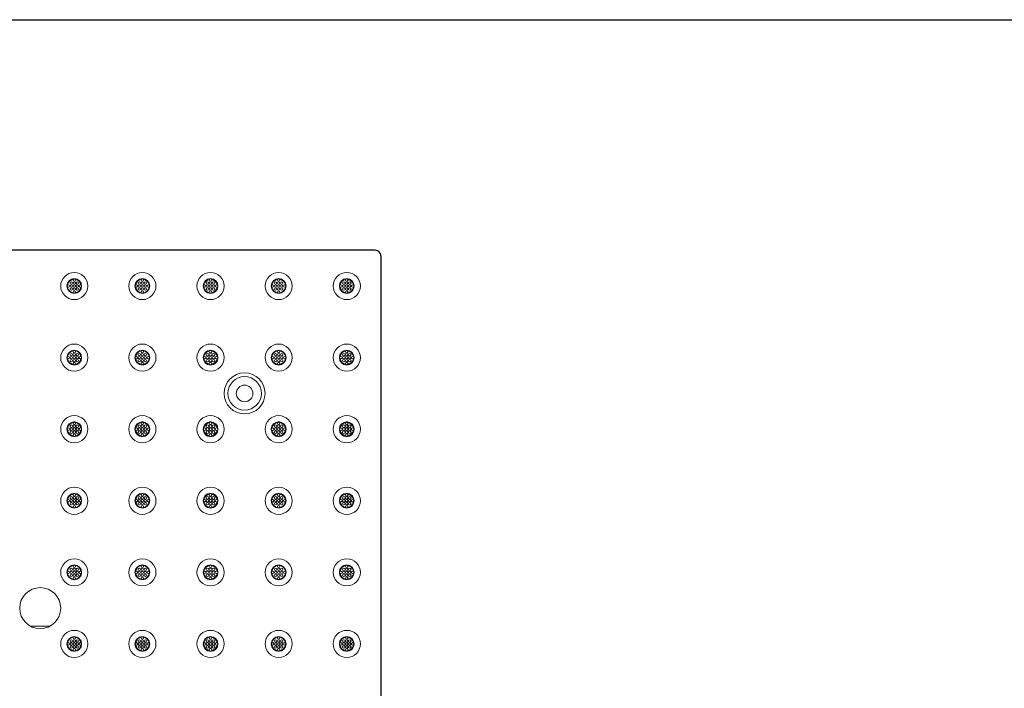
# Model space of a CAD drawing. Extents: x 0 to 276, y 0 to 91.
# Drawn here: x 34 to 67, y 69 to 91 of the extents above; entities that cross this region are included whole.
import ezdxf

# ---------------------------------------------------------------- set-up
doc = ezdxf.new("R2010")
doc.units = 0
doc.header["$LTSCALE"] = 0.125
doc.header["$MEASUREMENT"] = 0
doc.layers.get('0').update_dxf_attribs({"linetype": 'CONTINUOUS'})
doc.layers.add('BORDER', color=253, linetype='CONTINUOUS')
doc.layers.add('PART - Primary', color=7, linetype='CONTINUOUS', lineweight=0)
doc.layers.add('PART - Secondary', color=9, linetype='CONTINUOUS', lineweight=0)

msp = doc.modelspace()

# ---------------------------------------------------------------- linework, layer by layer
at = {"color": 0}
for p, q in [((45.971, 83.698), (9.773, 83.698)), ((46.157, 83.511), (46.157, 59.884))]:
    msp.add_line(p, q, dxfattribs=at)
msp.add_lwpolyline([(46.157, 83.511), (46.154, 83.547), (46.143, 83.582), (46.126, 83.615), (46.103, 83.643), (46.074, 83.666), (46.042, 83.683), (46.007, 83.694), (45.971, 83.698)], dxfattribs=at)
at = {"layer": 'BORDER'}
msp.add_lwpolyline([(0, 91.429), (129.247, 91.429), (129.247, 0), (0, 0)], close=True, dxfattribs=at)
at = {"layer": 'PART - Primary'}
for centre, radius in [((35.872, 82.498), 0.455), ((38.157, 82.498), 0.455), ((40.443, 82.498), 0.455), ((42.729, 82.498), 0.455), ((45.014, 82.498), 0.455), ((35.872, 82.498), 0.248), ((38.157, 82.498), 0.248), ((40.443, 82.498), 0.248), ((42.729, 82.498), 0.248), ((45.014, 82.498), 0.248), ((35.872, 80.098), 0.455), ((35.872, 80.098), 0.248), ((38.157, 80.098), 0.455), ((38.157, 80.098), 0.248), ((40.443, 80.098), 0.455), ((40.443, 80.098), 0.248), ((42.729, 80.098), 0.455), ((42.729, 80.098), 0.248), ((45.014, 80.098), 0.455), ((45.014, 80.098), 0.248), ((35.872, 77.698), 0.455), ((38.157, 77.698), 0.455), ((40.443, 77.698), 0.455), ((42.729, 77.698), 0.455), ((45.014, 77.698), 0.455), ((35.872, 77.698), 0.248), ((38.157, 77.698), 0.248), ((40.443, 77.698), 0.248), ((42.729, 77.698), 0.248), ((45.014, 77.698), 0.248), ((35.872, 75.298), 0.455), ((38.157, 75.298), 0.455), ((40.443, 75.298), 0.455), ((42.729, 75.298), 0.455), ((45.014, 75.298), 0.455), ((35.872, 75.298), 0.248), ((38.157, 75.298), 0.248), ((40.443, 75.298), 0.248), ((42.729, 75.298), 0.248), ((45.014, 75.298), 0.248), ((35.872, 72.898), 0.455), ((38.157, 72.898), 0.455), ((40.443, 72.898), 0.455), ((42.729, 72.898), 0.455), ((45.014, 72.898), 0.455), ((35.872, 72.898), 0.248), ((38.157, 72.898), 0.248), ((40.443, 72.898), 0.248), ((42.729, 72.898), 0.248), ((45.014, 72.898), 0.248), ((35.872, 70.498), 0.455), ((35.872, 70.498), 0.248), ((38.157, 70.498), 0.455), ((38.157, 70.498), 0.248), ((40.443, 70.498), 0.455), ((40.443, 70.498), 0.248), ((42.729, 70.498), 0.455), ((42.729, 70.498), 0.248), ((45.014, 70.498), 0.455), ((45.014, 70.498), 0.248)]:
    msp.add_circle(centre, radius, dxfattribs=at)
at = {"layer": 'PART - Primary', "linetype": 'Continuous'}
for centre, radius in [((41.586, 78.898), 0.687), ((41.586, 78.898), 0.562), ((41.586, 78.898), 0.28), ((34.729, 71.698), 0.687)]:
    msp.add_circle(centre, radius, dxfattribs=at)
at = {"layer": 'PART - Primary'}
for centre, start, end in [((35.872, 82.498), 98.779, 171.221), ((35.872, 82.498), 8.779, 81.221), ((38.157, 82.498), 98.779, 171.221), ((38.157, 82.498), 8.779, 81.221), ((40.443, 82.498), 98.779, 171.221), ((40.443, 82.498), 8.779, 81.221), ((42.729, 82.498), 98.779, 171.221), ((42.729, 82.498), 8.779, 81.221), ((45.014, 82.498), 98.779, 171.221), ((45.014, 82.498), 8.779, 81.221), ((35.872, 82.498), 188.779, 261.221), ((35.872, 82.498), 278.779, 351.221), ((38.157, 82.498), 188.779, 261.221), ((38.157, 82.498), 278.779, 351.221), ((40.443, 82.498), 188.779, 261.221), ((40.443, 82.498), 278.779, 351.221), ((42.729, 82.498), 188.779, 261.221), ((42.729, 82.498), 278.779, 351.221), ((45.014, 82.498), 188.779, 261.221), ((45.014, 82.498), 278.779, 351.221), ((35.872, 80.098), 98.779, 171.221), ((35.872, 80.098), 8.779, 81.221), ((38.157, 80.098), 98.779, 171.221), ((38.157, 80.098), 8.779, 81.221), ((40.443, 80.098), 98.779, 171.221), ((40.443, 80.098), 8.779, 81.221), ((42.729, 80.098), 98.779, 171.221), ((42.729, 80.098), 8.779, 81.221), ((45.014, 80.098), 98.779, 171.221), ((45.014, 80.098), 8.779, 81.221), ((35.872, 80.098), 188.779, 261.221), ((35.872, 80.098), 278.779, 351.221), ((38.157, 80.098), 188.779, 261.221), ((38.157, 80.098), 278.779, 351.221), ((40.443, 80.098), 188.779, 261.221), ((40.443, 80.098), 278.779, 351.221), ((42.729, 80.098), 188.779, 261.221), ((42.729, 80.098), 278.779, 351.221), ((45.014, 80.098), 188.779, 261.221), ((45.014, 80.098), 278.779, 351.221), ((35.872, 77.698), 98.779, 171.221), ((35.872, 77.698), 188.779, 261.221), ((35.872, 77.698), 8.779, 81.221), ((35.872, 77.698), 278.779, 351.221), ((38.157, 77.698), 98.779, 171.221), ((38.157, 77.698), 188.779, 261.221), ((38.157, 77.698), 8.779, 81.221), ((38.157, 77.698), 278.779, 351.221), ((40.443, 77.698), 98.779, 171.221), ((40.443, 77.698), 188.779, 261.221), ((40.443, 77.698), 8.779, 81.221), ((40.443, 77.698), 278.779, 351.221), ((42.729, 77.698), 98.779, 171.221), ((42.729, 77.698), 188.779, 261.221), ((42.729, 77.698), 8.779, 81.221), ((42.729, 77.698), 278.779, 351.221), ((45.014, 77.698), 98.779, 171.221), ((45.014, 77.698), 188.779, 261.221), ((45.014, 77.698), 8.779, 81.221), ((45.014, 77.698), 278.779, 351.221), ((35.872, 75.298), 98.779, 171.221), ((35.872, 75.298), 8.779, 81.221), ((38.157, 75.298), 98.779, 171.221), ((38.157, 75.298), 8.779, 81.221), ((40.443, 75.298), 98.779, 171.221), ((40.443, 75.298), 8.779, 81.221), ((42.729, 75.298), 98.779, 171.221), ((42.729, 75.298), 8.779, 81.221), ((45.014, 75.298), 98.779, 171.221), ((45.014, 75.298), 8.779, 81.221), ((35.872, 75.298), 188.779, 261.221), ((35.872, 75.298), 278.779, 351.221), ((38.157, 75.298), 188.779, 261.221), ((38.157, 75.298), 278.779, 351.221), ((40.443, 75.298), 188.779, 261.221), ((40.443, 75.298), 278.779, 351.221), ((42.729, 75.298), 188.779, 261.221), ((42.729, 75.298), 278.779, 351.221), ((45.014, 75.298), 188.779, 261.221), ((45.014, 75.298), 278.779, 351.221), ((35.872, 72.898), 98.779, 171.221), ((35.872, 72.898), 8.779, 81.221), ((38.157, 72.898), 98.779, 171.221), ((38.157, 72.898), 8.779, 81.221), ((40.443, 72.898), 98.779, 171.221), ((40.443, 72.898), 8.779, 81.221), ((42.729, 72.898), 98.779, 171.221), ((42.729, 72.898), 8.779, 81.221), ((45.014, 72.898), 98.779, 171.221), ((45.014, 72.898), 8.779, 81.221), ((35.872, 72.898), 188.779, 261.221), ((35.872, 72.898), 278.779, 351.221), ((38.157, 72.898), 188.779, 261.221), ((38.157, 72.898), 278.779, 351.221), ((40.443, 72.898), 188.779, 261.221), ((40.443, 72.898), 278.779, 351.221), ((42.729, 72.898), 188.779, 261.221), ((42.729, 72.898), 278.779, 351.221), ((45.014, 72.898), 188.779, 261.221), ((45.014, 72.898), 278.779, 351.221), ((35.872, 70.498), 98.779, 171.221), ((35.872, 70.498), 8.779, 81.221), ((38.157, 70.498), 98.779, 171.221), ((38.157, 70.498), 8.779, 81.221), ((40.443, 70.498), 98.779, 171.221), ((40.443, 70.498), 8.779, 81.221), ((42.729, 70.498), 98.779, 171.221), ((42.729, 70.498), 8.779, 81.221), ((45.014, 70.498), 98.779, 171.221), ((45.014, 70.498), 8.779, 81.221), ((35.872, 70.498), 188.779, 261.221), ((35.872, 70.498), 278.779, 351.221), ((38.157, 70.498), 188.779, 261.221), ((38.157, 70.498), 278.779, 351.221), ((40.443, 70.498), 188.779, 261.221), ((40.443, 70.498), 278.779, 351.221), ((42.729, 70.498), 188.779, 261.221), ((42.729, 70.498), 278.779, 351.221), ((45.014, 70.498), 188.779, 261.221), ((45.014, 70.498), 278.779, 351.221)]:
    msp.add_arc(centre, 0.227, start, end, dxfattribs=at)
at = {"layer": 'PART - Secondary', "linetype": 'Continuous'}
msp.add_line((34.408, 71.095), (35.049, 71.095), dxfattribs=at)
at = {"layer": 'PART - Secondary'}
for centre in [(35.772, 82.598), (35.872, 82.698), (35.872, 82.598), (35.972, 82.598), (38.057, 82.598), (38.157, 82.698), (38.157, 82.598), (38.257, 82.598), (40.343, 82.598), (40.443, 82.698), (40.443, 82.598), (40.543, 82.598), (42.629, 82.598), (42.729, 82.698), (42.729, 82.598), (42.829, 82.598), (44.914, 82.598), (45.014, 82.698), (45.014, 82.598), (45.114, 82.598), (35.672, 82.498), (35.772, 82.498), (35.772, 82.398), (35.872, 82.498), (35.872, 82.398), (35.872, 82.298), (35.972, 82.498), (35.972, 82.398), (36.072, 82.498), (37.957, 82.498), (38.057, 82.498), (38.057, 82.398), (38.157, 82.498), (38.157, 82.398), (38.157, 82.298), (38.257, 82.498), (38.257, 82.398), (38.357, 82.498), (40.243, 82.498), (40.343, 82.498), (40.343, 82.398), (40.443, 82.498), (40.443, 82.398), (40.443, 82.298), (40.543, 82.498), (40.543, 82.398), (40.643, 82.498), (42.529, 82.498), (42.629, 82.498), (42.629, 82.398), (42.729, 82.498), (42.729, 82.398), (42.729, 82.298), (42.829, 82.498), (42.829, 82.398), (42.929, 82.498), (44.814, 82.498), (44.914, 82.498), (44.914, 82.398), (45.014, 82.498), (45.014, 82.398), (45.014, 82.298), (45.114, 82.498), (45.114, 82.398), (45.214, 82.498), (35.872, 80.298), (38.157, 80.298), (40.443, 80.298), (42.729, 80.298), (45.014, 80.298), (35.672, 80.098), (35.772, 80.198), (35.772, 80.098), (35.772, 79.998), (35.872, 80.198), (35.872, 80.098), (35.872, 79.998), (35.872, 79.898), (35.972, 80.198), (35.972, 80.098), (35.972, 79.998), (36.072, 80.098), (37.957, 80.098), (38.057, 80.198), (38.057, 80.098), (38.057, 79.998), (38.157, 80.198), (38.157, 80.098), (38.157, 79.998), (38.157, 79.898), (38.257, 80.198), (38.257, 80.098), (38.257, 79.998), (38.357, 80.098), (40.243, 80.098), (40.343, 80.198), (40.343, 80.098), (40.343, 79.998), (40.443, 80.198), (40.443, 80.098), (40.443, 79.998), (40.443, 79.898), (40.543, 80.198), (40.543, 80.098), (40.543, 79.998), (40.643, 80.098), (42.529, 80.098), (42.629, 80.198), (42.629, 80.098), (42.629, 79.998), (42.729, 80.198), (42.729, 80.098), (42.729, 79.998), (42.729, 79.898), (42.829, 80.198), (42.829, 80.098), (42.829, 79.998), (42.929, 80.098), (44.814, 80.098), (44.914, 80.198), (44.914, 80.098), (44.914, 79.998), (45.014, 80.198), (45.014, 80.098), (45.014, 79.998), (45.014, 79.898), (45.114, 80.198), (45.114, 80.098), (45.114, 79.998), (45.214, 80.098), (35.672, 77.698), (35.772, 77.798), (35.772, 77.698), (35.772, 77.598), (35.872, 77.898), (35.872, 77.798), (35.872, 77.698), (35.872, 77.598), (35.972, 77.798), (35.972, 77.698), (35.972, 77.598), (36.072, 77.698), (37.957, 77.698), (38.057, 77.798), (38.057, 77.698), (38.057, 77.598), (38.157, 77.898), (38.157, 77.798), (38.157, 77.698), (38.157, 77.598), (38.257, 77.798), (38.257, 77.698), (38.257, 77.598), (38.357, 77.698), (40.243, 77.698), (40.343, 77.798), (40.343, 77.698), (40.343, 77.598), (40.443, 77.898), (40.443, 77.798), (40.443, 77.698), (40.443, 77.598), (40.543, 77.798), (40.543, 77.698), (40.543, 77.598), (40.643, 77.698), (42.529, 77.698), (42.629, 77.798), (42.629, 77.698), (42.629, 77.598), (42.729, 77.898), (42.729, 77.798), (42.729, 77.698), (42.729, 77.598), (42.829, 77.798), (42.829, 77.698), (42.829, 77.598), (42.929, 77.698), (44.814, 77.698), (44.914, 77.798), (44.914, 77.698), (44.914, 77.598), (45.014, 77.898), (45.014, 77.798), (45.014, 77.698), (45.014, 77.598), (45.114, 77.798), (45.114, 77.698), (45.114, 77.598), (45.214, 77.698), (35.872, 77.498), (38.157, 77.498), (40.443, 77.498), (42.729, 77.498), (45.014, 77.498), (35.672, 75.298), (35.772, 75.398), (35.772, 75.298), (35.872, 75.498), (35.872, 75.398), (35.872, 75.298), (35.972, 75.398), (35.972, 75.298), (36.072, 75.298), (37.957, 75.298), (38.057, 75.398), (38.057, 75.298), (38.157, 75.498), (38.157, 75.398), (38.157, 75.298), (38.257, 75.398), (38.257, 75.298), (38.357, 75.298), (40.243, 75.298), (40.343, 75.398), (40.343, 75.298), (40.443, 75.498), (40.443, 75.398), (40.443, 75.298), (40.543, 75.398), (40.543, 75.298), (40.643, 75.298), (42.529, 75.298), (42.629, 75.398), (42.629, 75.298), (42.729, 75.498), (42.729, 75.398), (42.729, 75.298), (42.829, 75.398), (42.829, 75.298), (42.929, 75.298), (44.814, 75.298), (44.914, 75.398), (44.914, 75.298), (45.014, 75.498), (45.014, 75.398), (45.014, 75.298), (45.114, 75.398), (45.114, 75.298), (45.214, 75.298), (35.772, 75.198), (35.872, 75.198), (35.872, 75.098), (35.972, 75.198), (38.057, 75.198), (38.157, 75.198), (38.157, 75.098), (38.257, 75.198), (40.343, 75.198), (40.443, 75.198), (40.443, 75.098), (40.543, 75.198), (42.629, 75.198), (42.729, 75.198), (42.729, 75.098), (42.829, 75.198), (44.914, 75.198), (45.014, 75.198), (45.014, 75.098), (45.114, 75.198), (35.772, 72.998), (35.872, 73.098), (35.872, 72.998), (35.972, 72.998), (38.057, 72.998), (38.157, 73.098), (38.157, 72.998), (38.257, 72.998), (40.343, 72.998), (40.443, 73.098), (40.443, 72.998), (40.543, 72.998), (42.629, 72.998), (42.729, 73.098), (42.729, 72.998), (42.829, 72.998), (44.914, 72.998), (45.014, 73.098), (45.014, 72.998), (45.114, 72.998), (35.672, 72.898), (35.772, 72.898), (35.772, 72.798), (35.872, 72.898), (35.872, 72.798), (35.872, 72.698), (35.972, 72.898), (35.972, 72.798), (36.072, 72.898), (37.957, 72.898), (38.057, 72.898), (38.057, 72.798), (38.157, 72.898), (38.157, 72.798), (38.157, 72.698), (38.257, 72.898), (38.257, 72.798), (38.357, 72.898), (40.243, 72.898), (40.343, 72.898), (40.343, 72.798), (40.443, 72.898), (40.443, 72.798), (40.443, 72.698), (40.543, 72.898), (40.543, 72.798), (40.643, 72.898), (42.529, 72.898), (42.629, 72.898), (42.629, 72.798), (42.729, 72.898), (42.729, 72.798), (42.729, 72.698), (42.829, 72.898), (42.829, 72.798), (42.929, 72.898), (44.814, 72.898), (44.914, 72.898), (44.914, 72.798), (45.014, 72.898), (45.014, 72.798), (45.014, 72.698), (45.114, 72.898), (45.114, 72.798), (45.214, 72.898), (35.872, 70.698), (38.157, 70.698), (40.443, 70.698), (42.729, 70.698), (45.014, 70.698), (35.672, 70.498), (35.772, 70.598), (35.772, 70.498), (35.772, 70.398), (35.872, 70.598), (35.872, 70.498), (35.872, 70.398), (35.972, 70.598), (35.972, 70.498), (35.972, 70.398), (36.072, 70.498), (37.957, 70.498), (38.057, 70.598), (38.057, 70.498), (38.057, 70.398), (38.157, 70.598), (38.157, 70.498), (38.157, 70.398), (38.257, 70.598), (38.257, 70.498), (38.257, 70.398), (38.357, 70.498), (40.243, 70.498), (40.343, 70.598), (40.343, 70.498), (40.343, 70.398), (40.443, 70.598), (40.443, 70.498), (40.443, 70.398), (40.543, 70.598), (40.543, 70.498), (40.543, 70.398), (40.643, 70.498), (42.529, 70.498), (42.629, 70.598), (42.629, 70.498), (42.629, 70.398), (42.729, 70.598), (42.729, 70.498), (42.729, 70.398), (42.829, 70.598), (42.829, 70.498), (42.829, 70.398), (42.929, 70.498), (44.814, 70.498), (44.914, 70.598), (44.914, 70.498), (44.914, 70.398), (45.014, 70.598), (45.014, 70.498), (45.014, 70.398), (45.114, 70.598), (45.114, 70.498), (45.114, 70.398), (45.214, 70.498), (35.872, 70.298), (38.157, 70.298), (40.443, 70.298), (42.729, 70.298), (45.014, 70.298)]:
    msp.add_circle(centre, 0.042, dxfattribs=at)
for centre, start, end in [((35.872, 82.698), 90, 152.026), ((35.872, 82.698), 27.9744, 90), ((38.157, 82.698), 90, 152.026), ((38.157, 82.698), 27.9744, 90), ((40.443, 82.698), 90, 152.026), ((40.443, 82.698), 27.9744, 90), ((42.729, 82.698), 90, 152.026), ((42.729, 82.698), 27.9744, 90), ((45.014, 82.698), 90, 152.026), ((45.014, 82.698), 27.9744, 90), ((35.672, 82.498), 117.974, 180), ((35.672, 82.498), 180, 242.026), ((35.872, 82.298), 207.974, 270), ((35.872, 82.298), 270, 332.0256), ((36.072, 82.498), 0, 62.0256), ((36.072, 82.498), 297.9744, 0), ((37.957, 82.498), 117.974, 180), ((37.957, 82.498), 180, 242.026), ((38.157, 82.298), 207.974, 270), ((38.157, 82.298), 270, 332.0256), ((38.357, 82.498), 0, 62.0256), ((38.357, 82.498), 297.9744, 0), ((40.243, 82.498), 117.974, 180), ((40.243, 82.498), 180, 242.026), ((40.443, 82.298), 207.974, 270), ((40.443, 82.298), 270, 332.0256), ((40.643, 82.498), 0, 62.0256), ((40.643, 82.498), 297.9744, 0), ((42.529, 82.498), 117.974, 180), ((42.529, 82.498), 180, 242.026), ((42.729, 82.298), 207.974, 270), ((42.729, 82.298), 270, 332.0256), ((42.929, 82.498), 0, 62.0256), ((42.929, 82.498), 297.9744, 0), ((44.814, 82.498), 117.974, 180), ((44.814, 82.498), 180, 242.026), ((45.014, 82.298), 207.974, 270), ((45.014, 82.298), 270, 332.0256), ((45.214, 82.498), 0, 62.0256), ((45.214, 82.498), 297.9744, 0), ((35.872, 80.298), 90, 152.026), ((35.872, 80.298), 27.9744, 90), ((38.157, 80.298), 90, 152.026), ((38.157, 80.298), 27.9744, 90), ((40.443, 80.298), 90, 152.026), ((40.443, 80.298), 27.9744, 90), ((42.729, 80.298), 90, 152.026), ((42.729, 80.298), 27.9744, 90), ((45.014, 80.298), 90, 152.026), ((45.014, 80.298), 27.9744, 90), ((35.672, 80.098), 117.974, 180), ((35.672, 80.098), 180, 242.026), ((36.072, 80.098), 0, 62.0256), ((36.072, 80.098), 297.9744, 0), ((37.957, 80.098), 117.974, 180), ((37.957, 80.098), 180, 242.026), ((38.357, 80.098), 0, 62.0256), ((38.357, 80.098), 297.9744, 0), ((40.243, 80.098), 117.974, 180), ((40.243, 80.098), 180, 242.026), ((40.643, 80.098), 0, 62.0256), ((40.643, 80.098), 297.9744, 0), ((42.529, 80.098), 117.974, 180), ((42.529, 80.098), 180, 242.026), ((42.929, 80.098), 0, 62.0256), ((42.929, 80.098), 297.9744, 0), ((44.814, 80.098), 117.974, 180), ((44.814, 80.098), 180, 242.026), ((45.214, 80.098), 0, 62.0256), ((45.214, 80.098), 297.9744, 0), ((35.872, 79.898), 207.974, 270), ((35.872, 79.898), 270, 332.0256), ((38.157, 79.898), 207.974, 270), ((38.157, 79.898), 270, 332.0256), ((40.443, 79.898), 207.974, 270), ((40.443, 79.898), 270, 332.0256), ((42.729, 79.898), 207.974, 270), ((42.729, 79.898), 270, 332.0256), ((45.014, 79.898), 207.974, 270), ((45.014, 79.898), 270, 332.0256), ((35.672, 77.698), 117.974, 180), ((35.672, 77.698), 180, 242.026), ((35.872, 77.898), 90, 152.026), ((35.872, 77.898), 27.9744, 90), ((36.072, 77.698), 0, 62.0256), ((36.072, 77.698), 297.9744, 0), ((37.957, 77.698), 117.974, 180), ((37.957, 77.698), 180, 242.026), ((38.157, 77.898), 90, 152.026), ((38.157, 77.898), 27.9744, 90), ((38.357, 77.698), 0, 62.0256), ((38.357, 77.698), 297.9744, 0), ((40.243, 77.698), 117.974, 180), ((40.243, 77.698), 180, 242.026), ((40.443, 77.898), 90, 152.026), ((40.443, 77.898), 27.9744, 90), ((40.643, 77.698), 0, 62.0256), ((40.643, 77.698), 297.9744, 0), ((42.529, 77.698), 117.974, 180), ((42.529, 77.698), 180, 242.026), ((42.729, 77.898), 90, 152.026), ((42.729, 77.898), 27.9744, 90), ((42.929, 77.698), 0, 62.0256), ((42.929, 77.698), 297.9744, 0), ((44.814, 77.698), 117.974, 180), ((44.814, 77.698), 180, 242.026), ((45.014, 77.898), 90, 152.026), ((45.014, 77.898), 27.9744, 90), ((45.214, 77.698), 0, 62.0256), ((45.214, 77.698), 297.9744, 0), ((35.872, 77.498), 207.974, 270), ((35.872, 77.498), 270, 332.0256), ((38.157, 77.498), 207.974, 270), ((38.157, 77.498), 270, 332.0256), ((40.443, 77.498), 207.974, 270), ((40.443, 77.498), 270, 332.0256), ((42.729, 77.498), 207.974, 270), ((42.729, 77.498), 270, 332.0256), ((45.014, 77.498), 207.974, 270), ((45.014, 77.498), 270, 332.0256), ((35.672, 75.298), 117.974, 180), ((35.872, 75.498), 90, 152.026), ((35.872, 75.498), 27.9744, 90), ((36.072, 75.298), 0, 62.0256), ((37.957, 75.298), 117.974, 180), ((38.157, 75.498), 90, 152.026), ((38.157, 75.498), 27.9744, 90), ((38.357, 75.298), 0, 62.0256), ((40.243, 75.298), 117.974, 180), ((40.443, 75.498), 90, 152.026), ((40.443, 75.498), 27.9744, 90), ((40.643, 75.298), 0, 62.0256), ((42.529, 75.298), 117.974, 180), ((42.729, 75.498), 90, 152.026), ((42.729, 75.498), 27.9744, 90), ((42.929, 75.298), 0, 62.0256), ((44.814, 75.298), 117.974, 180), ((45.014, 75.498), 90, 152.026), ((45.014, 75.498), 27.9744, 90), ((45.214, 75.298), 0, 62.0256), ((35.672, 75.298), 180, 242.026), ((35.872, 75.098), 207.974, 270), ((35.872, 75.098), 270, 332.0256), ((36.072, 75.298), 297.9744, 0), ((37.957, 75.298), 180, 242.026), ((38.157, 75.098), 207.974, 270), ((38.157, 75.098), 270, 332.0256), ((38.357, 75.298), 297.9744, 0), ((40.243, 75.298), 180, 242.026), ((40.443, 75.098), 207.974, 270), ((40.443, 75.098), 270, 332.0256), ((40.643, 75.298), 297.9744, 0), ((42.529, 75.298), 180, 242.026), ((42.729, 75.098), 207.974, 270), ((42.729, 75.098), 270, 332.0256), ((42.929, 75.298), 297.9744, 0), ((44.814, 75.298), 180, 242.026), ((45.014, 75.098), 207.974, 270), ((45.014, 75.098), 270, 332.0256), ((45.214, 75.298), 297.9744, 0), ((35.872, 73.098), 90, 152.026), ((35.872, 73.098), 27.9744, 90), ((38.157, 73.098), 90, 152.026), ((38.157, 73.098), 27.9744, 90), ((40.443, 73.098), 90, 152.026), ((40.443, 73.098), 27.9744, 90), ((42.729, 73.098), 90, 152.026), ((42.729, 73.098), 27.9744, 90), ((45.014, 73.098), 90, 152.026), ((45.014, 73.098), 27.9744, 90), ((35.672, 72.898), 117.974, 180), ((35.672, 72.898), 180, 242.026), ((35.872, 72.698), 207.974, 270), ((35.872, 72.698), 270, 332.0256), ((36.072, 72.898), 0, 62.0256), ((36.072, 72.898), 297.9744, 0), ((37.957, 72.898), 117.974, 180), ((37.957, 72.898), 180, 242.026), ((38.157, 72.698), 207.974, 270), ((38.157, 72.698), 270, 332.0256), ((38.357, 72.898), 0, 62.0256), ((38.357, 72.898), 297.9744, 0), ((40.243, 72.898), 117.974, 180), ((40.243, 72.898), 180, 242.026), ((40.443, 72.698), 207.974, 270), ((40.443, 72.698), 270, 332.0256), ((40.643, 72.898), 0, 62.0256), ((40.643, 72.898), 297.9744, 0), ((42.529, 72.898), 117.974, 180), ((42.529, 72.898), 180, 242.026), ((42.729, 72.698), 207.974, 270), ((42.729, 72.698), 270, 332.0256), ((42.929, 72.898), 0, 62.0256), ((42.929, 72.898), 297.9744, 0), ((44.814, 72.898), 117.974, 180), ((44.814, 72.898), 180, 242.026), ((45.014, 72.698), 207.974, 270), ((45.014, 72.698), 270, 332.0256), ((45.214, 72.898), 0, 62.0256), ((45.214, 72.898), 297.9744, 0), ((35.872, 70.698), 90, 152.026), ((35.872, 70.698), 27.9744, 90), ((38.157, 70.698), 90, 152.026), ((38.157, 70.698), 27.9744, 90), ((40.443, 70.698), 90, 152.026), ((40.443, 70.698), 27.9744, 90), ((42.729, 70.698), 90, 152.026), ((42.729, 70.698), 27.9744, 90), ((45.014, 70.698), 90, 152.026), ((45.014, 70.698), 27.9744, 90), ((35.672, 70.498), 117.974, 180), ((35.672, 70.498), 180, 242.026), ((36.072, 70.498), 0, 62.0256), ((36.072, 70.498), 297.9744, 0), ((37.957, 70.498), 117.974, 180), ((37.957, 70.498), 180, 242.026), ((38.357, 70.498), 0, 62.0256), ((38.357, 70.498), 297.9744, 0), ((40.243, 70.498), 117.974, 180), ((40.243, 70.498), 180, 242.026), ((40.643, 70.498), 0, 62.0256), ((40.643, 70.498), 297.9744, 0), ((42.529, 70.498), 117.974, 180), ((42.529, 70.498), 180, 242.026), ((42.929, 70.498), 0, 62.0256), ((42.929, 70.498), 297.9744, 0), ((44.814, 70.498), 117.974, 180), ((44.814, 70.498), 180, 242.026), ((45.214, 70.498), 0, 62.0256), ((45.214, 70.498), 297.9744, 0), ((35.872, 70.298), 207.974, 270), ((35.872, 70.298), 270, 332.0256), ((38.157, 70.298), 207.974, 270), ((38.157, 70.298), 270, 332.0256), ((40.443, 70.298), 207.974, 270), ((40.443, 70.298), 270, 332.0256), ((42.729, 70.298), 207.974, 270), ((42.729, 70.298), 270, 332.0256), ((45.014, 70.298), 207.974, 270), ((45.014, 70.298), 270, 332.0256)]:
    msp.add_arc(centre, 0.048, start, end, dxfattribs=at)

doc.saveas('drawing.dxf')
